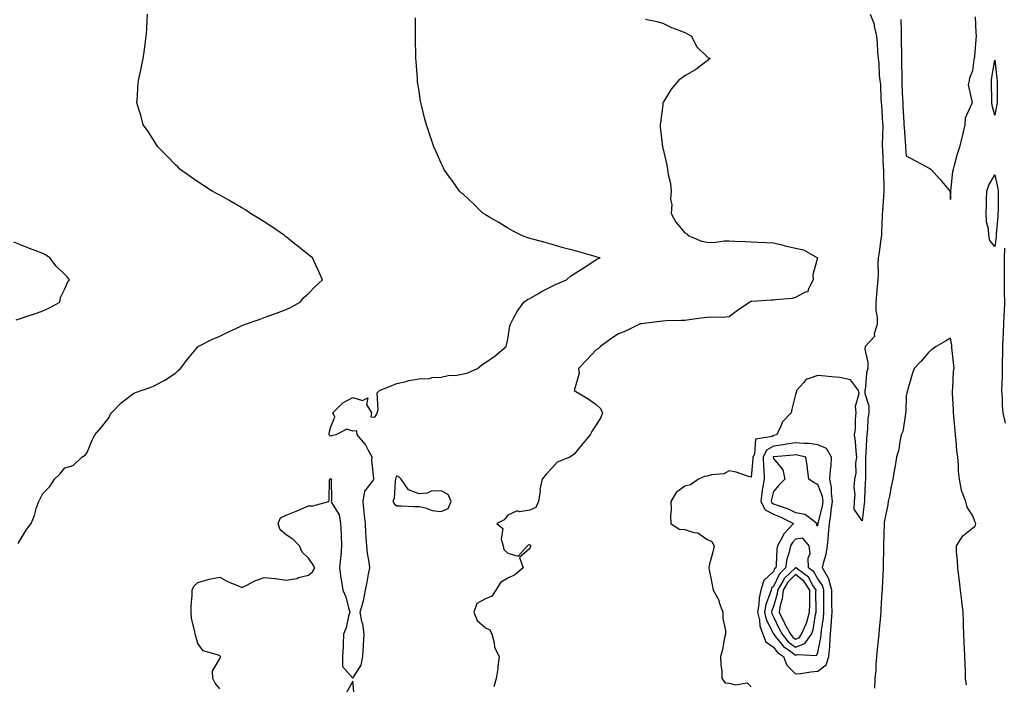
# Model space of a CAD drawing. Units: inches. Extents: x 897203 to 899843, y 7255658 to 7258298.
# Drawn here: x 898938 to 899382, y 7256139 to 7256439 of the extents above; entities that cross this region are included whole.
import ezdxf

# ---------------------------------------------------------------- set-up
doc = ezdxf.new("R2010")
doc.units = ezdxf.units.IN
doc.header["$MEASUREMENT"] = 0
doc.layers.add('Contour_89727255', color=7, linetype='Continuous', true_color=0xdc6656)

msp = doc.modelspace()

# ---------------------------------------------------------------- linework, layer by layer
at = {"layer": 'Contour_89727255'}
for points in [[(898937.03, 7256202.94, 3302), (898938.05, 7256204.79, 3302), (898940.78, 7256209.19, 3302), (898942.83, 7256211.92, 3302), (898944.42, 7256215.54, 3302), (898945.33, 7256219.2, 3302), (898946.25, 7256221.92, 3302), (898946.92, 7256223.05, 3302), (898948.05, 7256225.56, 3302), (898951.28, 7256228.69, 3302), (898953.45, 7256231.92, 3302), (898955.78, 7256234.19, 3302), (898958.05, 7256237.04, 3302), (898961.86, 7256238.11, 3302), (898965.68, 7256241.92, 3302), (898967.2, 7256242.78, 3302), (898968.05, 7256243.63, 3302), (898970.47, 7256249.5, 3302), (898971.6, 7256251.92, 3302), (898974.55, 7256255.42, 3302), (898978.05, 7256259.8, 3302), (898978.71, 7256261.27, 3302), (898979.07, 7256261.92, 3302), (898983.55, 7256266.42, 3302), (898988.05, 7256269.93, 3302), (898989.22, 7256270.75, 3302), (898992.45, 7256271.92, 3302), (898996.59, 7256273.38, 3302), (898998.05, 7256273.88, 3302), (899002.37, 7256276.24, 3302), (899003.27, 7256276.7, 3302), (899008.05, 7256279.84, 3302), (899009.13, 7256280.84, 3302), (899010.26, 7256281.92, 3302), (899013.62, 7256286.34, 3302), (899018.05, 7256291.77, 3302), (899018.13, 7256291.84, 3302), (899018.21, 7256291.92, 3302), (899024.78, 7256295.19, 3302), (899028.05, 7256296.55, 3302), (899031.71, 7256298.27, 3302), (899036.88, 7256300.75, 3302), (899038.05, 7256301.3, 3302), (899038.5, 7256301.47, 3302), (899039.67, 7256301.92, 3302), (899045.88, 7256304.09, 3302), (899048.05, 7256304.92, 3302), (899052.66, 7256306.53, 3302), (899053.25, 7256306.71, 3302), (899058.05, 7256308.59, 3302), (899060.31, 7256309.65, 3302), (899064.34, 7256311.92, 3302), (899066.03, 7256313.93, 3302), (899068.05, 7256315.73, 3302), (899071.03, 7256318.94, 3302), (899074.35, 7256321.92, 3302), (899072.43, 7256326.3, 3302), (899071.35, 7256328.62, 3302), (899069.86, 7256331.92, 3302), (899068.82, 7256332.69, 3302), (899068.05, 7256333.27, 3302), (899063.2, 7256337.07, 3302), (899061.57, 7256338.39, 3302), (899058.05, 7256341.28, 3302), (899057.7, 7256341.57, 3302), (899057.31, 7256341.92, 3302), (899051.78, 7256345.65, 3302), (899048.05, 7256348.11, 3302), (899045.72, 7256349.59, 3302), (899041.92, 7256351.92, 3302), (899039.61, 7256353.48, 3302), (899038.05, 7256354.47, 3302), (899033.34, 7256357.21, 3302), (899032.04, 7256357.93, 3302), (899028.05, 7256360.17, 3302), (899026.88, 7256360.75, 3302), (899024.56, 7256361.92, 3302), (899020.65, 7256364.52, 3302), (899018.05, 7256366.25, 3302), (899014.68, 7256368.55, 3302), (899009.92, 7256371.92, 3302), (899009.01, 7256372.88, 3302), (899008.05, 7256373.84, 3302), (899004.08, 7256377.95, 3302), (899000, 7256381.92, 3302), (898999.3, 7256383.18, 3302), (898998.05, 7256385.13, 3302), (898995.44, 7256389.31, 3302), (898993.46, 7256391.92, 3302), (898992.37, 7256396.24, 3302), (898991.65, 7256398.32, 3302), (898990.57, 7256401.92, 3302), (898990.82, 7256404.68, 3302), (898991.08, 7256408.89, 3302), (898991.33, 7256411.92, 3302), (898992.19, 7256416.06, 3302), (898992.51, 7256417.47, 3302), (898993.4, 7256421.92, 3302), (898994.04, 7256425.93, 3302), (898994.32, 7256428.19, 3302), (898994.83, 7256431.92, 3302), (898995.08, 7256434.89, 3302), (898995.17, 7256439.04, 3302), (898995.35, 7256441.92, 3302)], [(899321.71, 7256441.92, 3305), (899323.49, 7256437.36, 3305), (899323.55, 7256436.42, 3305), (899324.64, 7256431.92, 3305), (899324.96, 7256428.83, 3305), (899325.07, 7256424.9, 3305), (899325.34, 7256421.92, 3305), (899325.69, 7256419.56, 3305), (899325.83, 7256414.14, 3305), (899326.09, 7256411.92, 3305), (899326.32, 7256410.19, 3305), (899326.54, 7256403.43, 3305), (899326.71, 7256401.92, 3305), (899326.8, 7256400.67, 3305), (899327.33, 7256392.64, 3305), (899327.38, 7256391.92, 3305), (899327.4, 7256391.27, 3305), (899327.17, 7256382.81, 3305), (899327.19, 7256381.92, 3305), (899327.23, 7256381.1, 3305), (899327.66, 7256372.31, 3305), (899327.68, 7256371.92, 3305), (899327.68, 7256371.55, 3305), (899327.94, 7256362.03, 3305), (899327.94, 7256361.92, 3305), (899327.93, 7256361.79, 3305), (899327.24, 7256352.73, 3305), (899327.18, 7256351.92, 3305), (899327.12, 7256350.99, 3305), (899326.88, 7256343.09, 3305), (899326.81, 7256341.92, 3305), (899326.54, 7256340.42, 3305), (899325.77, 7256334.21, 3305), (899325.29, 7256331.92, 3305), (899325.14, 7256329.01, 3305), (899325.31, 7256324.66, 3305), (899325.14, 7256321.92, 3305), (899324.86, 7256318.73, 3305), (899324.59, 7256315.38, 3305), (899324.28, 7256311.92, 3305), (899324.3, 7256308.17, 3305), (899324.9, 7256305.07, 3305), (899324.92, 7256301.92, 3305), (899323.56, 7256297.43, 3305), (899323.62, 7256296.35, 3305), (899319.43, 7256291.92, 3305), (899319.32, 7256290.65, 3305), (899320.73, 7256284.6, 3305), (899320.61, 7256281.92, 3305), (899320.08, 7256279.89, 3305), (899319.66, 7256273.53, 3305), (899319.36, 7256271.92, 3305), (899319.34, 7256270.62, 3305), (899321.15, 7256265.02, 3305), (899321.13, 7256261.92, 3305), (899320.63, 7256259.34, 3305), (899320.59, 7256254.46, 3305), (899320.24, 7256251.92, 3305), (899320.06, 7256249.91, 3305), (899319.83, 7256243.7, 3305), (899319.69, 7256241.92, 3305), (899319.65, 7256240.33, 3305), (899319.6, 7256233.46, 3305), (899319.55, 7256231.92, 3305), (899319.49, 7256230.48, 3305), (899319.17, 7256223.04, 3305), (899319.11, 7256221.92, 3305), (899319.03, 7256220.94, 3305), (899318.05, 7256213.19, 3305), (899314.5, 7256218.38, 3305), (899314.61, 7256221.92, 3305), (899314.9, 7256225.07, 3305), (899314.52, 7256228.39, 3305), (899314.75, 7256231.92, 3305), (899315.35, 7256234.63, 3305), (899315.29, 7256239.17, 3305), (899315.71, 7256241.92, 3305), (899315.38, 7256244.59, 3305), (899315.14, 7256249.01, 3305), (899314.72, 7256251.92, 3305), (899315.13, 7256254.84, 3305), (899315.09, 7256258.96, 3305), (899315.41, 7256261.92, 3305), (899315.05, 7256264.92, 3305), (899316.83, 7256270.7, 3305), (899316.41, 7256271.92, 3305), (899312.87, 7256276.74, 3305), (899308.05, 7256277.91, 3305), (899304.21, 7256278.08, 3305), (899301.44, 7256278.53, 3305), (899298.05, 7256278.73, 3305), (899293.22, 7256277.1, 3305), (899292.86, 7256277.12, 3305), (899291.8, 7256275.67, 3305), (899288.52, 7256271.92, 3305), (899288.44, 7256271.53, 3305), (899288.05, 7256270.18, 3305), (899286.35, 7256263.62, 3305), (899286.02, 7256261.92, 3305), (899282.16, 7256257.81, 3305), (899280.94, 7256254.81, 3305), (899279.39, 7256251.92, 3305), (899278.29, 7256251.68, 3305), (899278.05, 7256251.65, 3305), (899277.42, 7256251.29, 3305), (899269.95, 7256250.02, 3305), (899269.45, 7256243.32, 3305), (899268.75, 7256241.92, 3305), (899268.77, 7256241.2, 3305), (899268.05, 7256232.89, 3305), (899266.79, 7256233.18, 3305), (899261.29, 7256235.15, 3305), (899258.05, 7256235.69, 3305), (899255.62, 7256234.35, 3305), (899250.09, 7256233.95, 3305), (899248.05, 7256233.37, 3305), (899246.84, 7256233.13, 3305), (899244.24, 7256231.92, 3305), (899240.6, 7256229.37, 3305), (899238.05, 7256228.79, 3305), (899234.06, 7256225.9, 3305), (899231.76, 7256221.92, 3305), (899231.79, 7256218.19, 3305), (899231.63, 7256215.5, 3305), (899231.66, 7256211.92, 3305), (899235.5, 7256209.37, 3305), (899238.05, 7256209.21, 3305), (899242.11, 7256207.87, 3305), (899243.84, 7256207.71, 3305), (899248.05, 7256204.66, 3305), (899250.13, 7256204, 3305), (899251.23, 7256201.92, 3305), (899250.75, 7256199.21, 3305), (899249.04, 7256192.92, 3305), (899248.84, 7256191.92, 3305), (899249.01, 7256190.96, 3305), (899250.42, 7256184.29, 3305), (899250.81, 7256181.92, 3305), (899253.44, 7256177.3, 3305), (899253.61, 7256176.36, 3305), (899255.13, 7256171.92, 3305), (899255.13, 7256169, 3305), (899256.33, 7256163.65, 3305), (899256.33, 7256161.92, 3305), (899255.79, 7256159.66, 3305), (899255.07, 7256154.91, 3305), (899254.17, 7256151.92, 3305), (899254.22, 7256148.08, 3305), (899254.71, 7256145.26, 3305), (899254.76, 7256141.92, 3305), (899256.19, 7256140.05, 3305), (899258.05, 7256139.84, 3305), (899260.85, 7256139.13, 3305), (899266.13, 7256140, 3305), (899268.05, 7256138.25, 3305)], [(899028.05, 7256137.32, 3303), (899025.94, 7256139.81, 3303), (899024.86, 7256141.92, 3303), (899024.71, 7256145.26, 3303), (899028.05, 7256151.01, 3303), (899028.32, 7256151.66, 3303), (899028.3, 7256151.92, 3303), (899028.25, 7256152.12, 3303), (899028.05, 7256152.2, 3303), (899027.47, 7256152.5, 3303), (899020.55, 7256154.43, 3303), (899018.05, 7256157.81, 3303), (899017.17, 7256161.04, 3303), (899016.9, 7256161.92, 3303), (899016.81, 7256163.16, 3303), (899015.23, 7256169.1, 3303), (899015.09, 7256171.92, 3303), (899015.09, 7256174.88, 3303), (899015.56, 7256179.44, 3303), (899015.56, 7256181.92, 3303), (899016.38, 7256183.59, 3303), (899018.05, 7256185.29, 3303), (899022.78, 7256186.65, 3303), (899023.16, 7256186.81, 3303), (899028.05, 7256187.73, 3303), (899031.82, 7256185.69, 3303), (899035.99, 7256183.98, 3303), (899038.05, 7256183.03, 3303), (899040.2, 7256184.07, 3303), (899043.85, 7256186.12, 3303), (899048.05, 7256187.59, 3303), (899052.92, 7256187.06, 3303), (899053.17, 7256187.05, 3303), (899058.05, 7256186.39, 3303), (899062.78, 7256187.19, 3303), (899063.64, 7256187.52, 3303), (899068.05, 7256188.56, 3303), (899069.89, 7256190.08, 3303), (899070.88, 7256191.92, 3303), (899069.9, 7256193.77, 3303), (899068.05, 7256196.24, 3303), (899065.2, 7256199.07, 3303), (899064.03, 7256201.92, 3303), (899061.05, 7256204.93, 3303), (899058.05, 7256206.86, 3303), (899055.27, 7256209.15, 3303), (899054.32, 7256211.92, 3303), (899055.48, 7256214.49, 3303), (899058.05, 7256215.78, 3303), (899062.47, 7256217.51, 3303), (899064.57, 7256218.44, 3303), (899068.05, 7256219.91, 3303), (899069.98, 7256219.99, 3303), (899077.21, 7256221.92, 3303), (899077.41, 7256222.55, 3303), (899077.58, 7256231.44, 3303), (899077.67, 7256231.92, 3303), (899077.87, 7256232.11, 3303), (899078.05, 7256232.21, 3303), (899078.25, 7256232.12, 3303), (899078.4, 7256231.92, 3303), (899078.31, 7256231.66, 3303), (899078.41, 7256222.28, 3303), (899078.34, 7256221.92, 3303), (899078.51, 7256221.45, 3303), (899081.98, 7256215.85, 3303), (899082.61, 7256211.92, 3303), (899082.8, 7256207.17, 3303), (899082.84, 7256206.71, 3303), (899083.01, 7256201.92, 3303), (899082.67, 7256197.3, 3303), (899082.48, 7256196.34, 3303), (899082.07, 7256191.92, 3303), (899082.75, 7256187.22, 3303), (899082.82, 7256186.69, 3303), (899083.53, 7256181.92, 3303), (899084.92, 7256178.8, 3303), (899086.12, 7256173.85, 3303), (899086.77, 7256171.92, 3303), (899086.2, 7256170.07, 3303), (899085.07, 7256164.9, 3303), (899083.91, 7256161.92, 3303), (899083.67, 7256157.55, 3303), (899083.78, 7256156.2, 3303), (899083.47, 7256151.92, 3303), (899083.51, 7256147.39, 3303), (899088.05, 7256142.06, 3303), (899091.94, 7256148.03, 3303), (899092.63, 7256151.92, 3303), (899092.95, 7256156.82, 3303), (899092.96, 7256157.01, 3303), (899093.27, 7256161.92, 3303), (899092.68, 7256166.55, 3303), (899092.21, 7256167.75, 3303), (899091.37, 7256171.92, 3303), (899092.75, 7256176.63, 3303), (899092.93, 7256177.04, 3303), (899093.9, 7256181.92, 3303), (899094.57, 7256185.4, 3303), (899095.22, 7256189.09, 3303), (899095.75, 7256191.92, 3303), (899095.52, 7256194.45, 3303), (899094.67, 7256198.54, 3303), (899094.43, 7256201.92, 3303), (899094.19, 7256205.78, 3303), (899094.02, 7256207.89, 3303), (899093.77, 7256211.92, 3303), (899093.26, 7256216.71, 3303), (899093.23, 7256217.1, 3303), (899092.7, 7256221.92, 3303), (899093.46, 7256226.51, 3303), (899097.03, 7256230.89, 3303), (899097.62, 7256231.92, 3303), (899097.66, 7256232.3, 3303), (899096.71, 7256240.57, 3303), (899096.8, 7256241.92, 3303), (899095.13, 7256244.84, 3303), (899093.77, 7256247.63, 3303), (899090.09, 7256251.92, 3303), (899089.88, 7256253.75, 3303), (899088.05, 7256253.59, 3303), (899085.46, 7256254.51, 3303), (899080.39, 7256251.92, 3303), (899078.49, 7256251.48, 3303), (899078.05, 7256251.4, 3303), (899077.73, 7256251.6, 3303), (899077.42, 7256251.92, 3303), (899077.37, 7256252.6, 3303), (899078.05, 7256255.34, 3303), (899079.99, 7256259.98, 3303), (899079.1, 7256261.92, 3303), (899083.62, 7256266.35, 3303), (899088.05, 7256268.82, 3303), (899092.43, 7256267.54, 3303), (899094.86, 7256268.73, 3303), (899094.3, 7256265.67, 3303), (899096.47, 7256261.92, 3303), (899096.3, 7256260.17, 3303), (899098.05, 7256259.99, 3303), (899098.79, 7256261.18, 3303), (899099.07, 7256261.92, 3303), (899099.53, 7256263.4, 3303), (899099.04, 7256270.92, 3303), (899100.14, 7256271.92, 3303), (899105.71, 7256274.26, 3303), (899108.05, 7256275.15, 3303), (899112.25, 7256276.12, 3303), (899113.42, 7256276.55, 3303), (899118.05, 7256277.29, 3303), (899122.61, 7256277.36, 3303), (899123.98, 7256277.85, 3303), (899128.05, 7256277.96, 3303), (899131.22, 7256278.75, 3303), (899135.07, 7256278.94, 3303), (899138.05, 7256279.48, 3303), (899140.05, 7256279.92, 3303), (899144.34, 7256281.92, 3303), (899146.43, 7256283.54, 3303), (899148.05, 7256284.61, 3303), (899152.32, 7256287.64, 3303), (899157.38, 7256291.92, 3303), (899157.5, 7256292.47, 3303), (899158.05, 7256295.12, 3303), (899158.99, 7256300.98, 3303), (899159.24, 7256301.92, 3303), (899160.72, 7256304.6, 3303), (899162.26, 7256307.71, 3303), (899165.37, 7256311.92, 3303), (899166.97, 7256312.99, 3303), (899168.05, 7256313.56, 3303), (899171.9, 7256315.77, 3303), (899173.34, 7256316.63, 3303), (899178.05, 7256319.05, 3303), (899179.94, 7256320.03, 3303), (899184.58, 7256321.92, 3303), (899186.38, 7256323.59, 3303), (899188.05, 7256324.6, 3303), (899192.53, 7256327.45, 3303), (899195.6, 7256329.47, 3303), (899198.05, 7256331.07, 3303), (899198.59, 7256331.38, 3303), (899199.79, 7256331.92, 3303), (899198.34, 7256332.2, 3303), (899198.05, 7256332.28, 3303), (899197.54, 7256332.43, 3303), (899190.56, 7256334.43, 3303), (899188.05, 7256335.14, 3303), (899183.69, 7256336.29, 3303), (899182.63, 7256336.5, 3303), (899178.05, 7256337.9, 3303), (899174.96, 7256338.83, 3303), (899169.8, 7256340.16, 3303), (899168.05, 7256340.67, 3303), (899167.1, 7256340.96, 3303), (899164.47, 7256341.92, 3303), (899160.25, 7256344.12, 3303), (899158.05, 7256345.33, 3303), (899153.97, 7256347.84, 3303), (899149.53, 7256350.44, 3303), (899148.05, 7256351.31, 3303), (899147.68, 7256351.55, 3303), (899146.99, 7256351.92, 3303), (899142.5, 7256356.37, 3303), (899138.05, 7256360.4, 3303), (899137.24, 7256361.11, 3303), (899136.27, 7256361.92, 3303), (899132.92, 7256366.79, 3303), (899132.23, 7256367.74, 3303), (899129.23, 7256371.92, 3303), (899128.88, 7256372.75, 3303), (899128.05, 7256374.61, 3303), (899125.79, 7256379.66, 3303), (899124.75, 7256381.92, 3303), (899123.03, 7256386.9, 3303), (899123.01, 7256386.96, 3303), (899121.31, 7256391.92, 3303), (899120.63, 7256394.51, 3303), (899119.13, 7256400.84, 3303), (899118.86, 7256401.92, 3303), (899118.72, 7256402.59, 3303), (899118.05, 7256407.09, 3303), (899117.38, 7256411.25, 3303), (899117.29, 7256411.92, 3303), (899117.24, 7256412.73, 3303), (899116.66, 7256420.53, 3303), (899116.58, 7256421.92, 3303), (899116.58, 7256423.39, 3303), (899116.45, 7256430.32, 3303), (899116.44, 7256431.92, 3303), (899116.46, 7256433.51, 3303), (899116.41, 7256440.28, 3303)], [(899220.31, 7256439.65, 3304), (899224.83, 7256438.7, 3304), (899228.05, 7256437.75, 3304), (899231.97, 7256435.84, 3304), (899235.25, 7256434.71, 3304), (899238.05, 7256433.6, 3304), (899239.12, 7256432.98, 3304), (899241.09, 7256431.92, 3304), (899243.35, 7256427.22, 3304), (899248.05, 7256422.64, 3304), (899248.46, 7256422.33, 3304), (899249.48, 7256421.92, 3304), (899248.77, 7256421.2, 3304), (899248.05, 7256420.79, 3304), (899243.05, 7256416.92, 3304), (899238.05, 7256414.05, 3304), (899236.8, 7256413.16, 3304), (899235.19, 7256411.92, 3304), (899231.91, 7256408.05, 3304), (899228.4, 7256402.27, 3304), (899228.17, 7256401.92, 3304), (899228.16, 7256401.81, 3304), (899228.05, 7256400.98, 3304), (899227.09, 7256392.88, 3304), (899226.95, 7256391.92, 3304), (899226.95, 7256390.82, 3304), (899227.93, 7256382.04, 3304), (899227.93, 7256381.92, 3304), (899227.95, 7256381.82, 3304), (899228.05, 7256381.51, 3304), (899229.85, 7256373.72, 3304), (899230.16, 7256371.92, 3304), (899230.52, 7256369.45, 3304), (899231.53, 7256365.4, 3304), (899231.92, 7256361.92, 3304), (899231.6, 7256358.38, 3304), (899232.13, 7256356, 3304), (899231.92, 7256351.92, 3304), (899234.03, 7256347.91, 3304), (899238.05, 7256343.19, 3304), (899238.87, 7256342.73, 3304), (899239.61, 7256341.92, 3304), (899245.53, 7256339.4, 3304), (899248.05, 7256338.9, 3304), (899251.12, 7256338.85, 3304), (899255.73, 7256339.61, 3304), (899258.05, 7256339.56, 3304), (899260.61, 7256339.36, 3304), (899265.42, 7256339.29, 3304), (899268.05, 7256339.06, 3304), (899270.97, 7256338.99, 3304), (899274.85, 7256338.72, 3304), (899278.05, 7256338.65, 3304), (899282.43, 7256337.54, 3304), (899283.38, 7256337.25, 3304), (899288.05, 7256336.19, 3304), (899291.64, 7256335.51, 3304), (899297.9, 7256331.92, 3304), (899297.93, 7256331.8, 3304), (899295.77, 7256324.2, 3304), (899296.03, 7256321.92, 3304), (899293.67, 7256317.55, 3304), (899293.51, 7256316.45, 3304), (899292.43, 7256316.3, 3304), (899288.05, 7256313.95, 3304), (899286.46, 7256313.51, 3304), (899279.05, 7256312.93, 3304), (899278.05, 7256312.72, 3304), (899277.21, 7256312.77, 3304), (899268.32, 7256312.18, 3304), (899268.05, 7256312.2, 3304), (899267.81, 7256312.16, 3304), (899267.37, 7256311.92, 3304), (899261.89, 7256308.07, 3304), (899258.05, 7256305.26, 3304), (899254.99, 7256304.98, 3304), (899251.29, 7256305.16, 3304), (899248.05, 7256304.93, 3304), (899245.34, 7256304.63, 3304), (899239.99, 7256303.85, 3304), (899238.05, 7256303.62, 3304), (899236.42, 7256303.55, 3304), (899229.51, 7256303.38, 3304), (899228.05, 7256303.33, 3304), (899226.79, 7256303.18, 3304), (899218.26, 7256302.13, 3304), (899218.05, 7256302.12, 3304), (899217.9, 7256302.07, 3304), (899217.54, 7256301.92, 3304), (899211.17, 7256298.8, 3304), (899208.05, 7256297.59, 3304), (899204.61, 7256295.37, 3304), (899199.97, 7256291.92, 3304), (899199.04, 7256290.93, 3304), (899198.05, 7256290.34, 3304), (899193.93, 7256286.03, 3304), (899190.09, 7256281.92, 3304), (899190.31, 7256279.66, 3304), (899188.05, 7256271.92, 3304), (899194.35, 7256268.22, 3304), (899198.05, 7256265.62, 3304), (899199.92, 7256263.8, 3304), (899200.85, 7256261.92, 3304), (899200.12, 7256259.85, 3304), (899198.05, 7256256.52, 3304), (899196.13, 7256253.84, 3304), (899195.27, 7256251.92, 3304), (899191.91, 7256248.06, 3304), (899188.05, 7256243.31, 3304), (899187.28, 7256242.69, 3304), (899186.14, 7256241.92, 3304), (899180.39, 7256239.59, 3304), (899178.05, 7256237.05, 3304), (899175.53, 7256234.44, 3304), (899173.67, 7256231.92, 3304), (899172.61, 7256227.36, 3304), (899172.63, 7256226.5, 3304), (899171.93, 7256221.92, 3304), (899170.77, 7256219.21, 3304), (899168.05, 7256217.92, 3304), (899163.42, 7256217.29, 3304), (899162.33, 7256217.64, 3304), (899158.05, 7256215.72, 3304), (899156.43, 7256213.54, 3304), (899153.18, 7256211.92, 3304), (899155.83, 7256209.69, 3304), (899155.13, 7256204.84, 3304), (899155.98, 7256201.92, 3304), (899156.32, 7256200.19, 3304), (899158.05, 7256198.5, 3304), (899162.77, 7256197.2, 3304), (899166.98, 7256201.92, 3304), (899167.56, 7256202.41, 3304), (899168.05, 7256202.31, 3304), (899168.31, 7256202.18, 3304), (899168.4, 7256201.92, 3304), (899168.31, 7256201.67, 3304), (899168.05, 7256200.64, 3304), (899163.39, 7256196.58, 3304), (899165.06, 7256191.92, 3304), (899161.26, 7256188.71, 3304), (899158.05, 7256187.22, 3304), (899154.73, 7256185.24, 3304), (899152.62, 7256181.92, 3304), (899150.85, 7256179.12, 3304), (899148.05, 7256177.96, 3304), (899144.12, 7256175.85, 3304), (899142.76, 7256171.92, 3304), (899144.28, 7256168.15, 3304), (899148.05, 7256164.91, 3304), (899150.03, 7256163.9, 3304), (899150.85, 7256161.92, 3304), (899151.94, 7256158.03, 3304), (899152.06, 7256155.92, 3304), (899154.17, 7256151.92, 3304), (899153.59, 7256147.47, 3304), (899153.53, 7256146.44, 3304), (899152.88, 7256141.92, 3304), (899151.73, 7256138.24, 3304)], [(899335.6, 7256439.47, 3306), (899335.67, 7256434.29, 3306), (899335.72, 7256431.92, 3306), (899335.76, 7256429.63, 3306), (899335.84, 7256424.14, 3306), (899335.87, 7256421.92, 3306), (899335.9, 7256419.77, 3306), (899335.99, 7256413.98, 3306), (899336.03, 7256411.92, 3306), (899336.1, 7256409.97, 3306), (899336.38, 7256403.59, 3306), (899336.44, 7256401.92, 3306), (899336.53, 7256400.4, 3306), (899336.94, 7256393.03, 3306), (899337, 7256391.92, 3306), (899337.02, 7256390.89, 3306), (899337.69, 7256382.28, 3306), (899337.7, 7256381.92, 3306), (899337.72, 7256381.59, 3306), (899338.05, 7256377.94, 3306), (899341.97, 7256375.84, 3306), (899346.75, 7256373.22, 3306), (899348.05, 7256372.51, 3306), (899348.44, 7256372.31, 3306), (899349.12, 7256371.92, 3306), (899353.39, 7256367.26, 3306), (899356.38, 7256363.59, 3306), (899357.76, 7256361.92, 3306), (899357.85, 7256361.72, 3306), (899358.05, 7256358.17, 3306), (899358.08, 7256361.89, 3306), (899358.08, 7256361.92, 3306), (899358.09, 7256361.97, 3306), (899359.06, 7256370.91, 3306), (899359.31, 7256371.92, 3306), (899359.87, 7256373.74, 3306), (899361.15, 7256378.81, 3306), (899362.26, 7256381.92, 3306), (899363.41, 7256386.57, 3306), (899363.6, 7256387.47, 3306), (899364.65, 7256391.92, 3306), (899364.82, 7256395.14, 3306), (899367.84, 7256401.71, 3306), (899367.86, 7256401.92, 3306), (899367.95, 7256402.02, 3306), (899366.17, 7256410.04, 3306), (899366.6, 7256411.92, 3306), (899366.77, 7256413.2, 3306), (899368.05, 7256416.46, 3306), (899368.73, 7256421.24, 3306), (899368.84, 7256421.92, 3306), (899368.96, 7256422.84, 3306), (899369.56, 7256430.41, 3306), (899369.79, 7256431.92, 3306), (899369.65, 7256433.52, 3306), (899369.33, 7256440.64, 3306)], [(898936.06, 7256303.91, 3301), (898938.05, 7256304.52, 3301), (898941.96, 7256305.83, 3301), (898943.63, 7256306.34, 3301), (898948.05, 7256307.96, 3301), (898950.85, 7256309.13, 3301), (898955.78, 7256311.92, 3301), (898956.03, 7256313.94, 3301), (898958.05, 7256317.94, 3301), (898959.28, 7256320.69, 3301), (898960.1, 7256321.92, 3301), (898959.31, 7256323.18, 3301), (898958.05, 7256324.38, 3301), (898954.2, 7256328.07, 3301), (898951.27, 7256331.92, 3301), (898949.33, 7256333.2, 3301), (898948.05, 7256333.88, 3301), (898944.9, 7256335.07, 3301), (898942.17, 7256336.03, 3301), (898938.05, 7256337.76, 3301), (898935.02, 7256338.89, 3301)], [(899382.4, 7256336.27, 3306), (899382.24, 7256331.92, 3306), (899382.22, 7256327.75, 3306), (899382.24, 7256326.11, 3306), (899382.22, 7256321.92, 3306), (899382.31, 7256317.65, 3306), (899382.26, 7256316.13, 3306), (899382.36, 7256311.92, 3306), (899382.24, 7256307.72, 3306), (899382.11, 7256305.98, 3306), (899382, 7256301.92, 3306), (899381.81, 7256298.16, 3306), (899381.67, 7256295.54, 3306), (899381.49, 7256291.92, 3306), (899381.47, 7256288.5, 3306), (899381.4, 7256285.27, 3306), (899381.38, 7256281.92, 3306), (899381.32, 7256278.65, 3306), (899381.17, 7256275.04, 3306), (899381.11, 7256271.92, 3306), (899381.3, 7256268.67, 3306), (899381.41, 7256265.28, 3306), (899381.61, 7256261.92, 3306), (899382.69, 7256257.28, 3306)], [(899365.24, 7256139.11, 3306), (899364.84, 7256141.92, 3306), (899364.73, 7256145.23, 3306), (899364.63, 7256148.5, 3306), (899364.52, 7256151.92, 3306), (899364.35, 7256155.61, 3306), (899364.25, 7256158.12, 3306), (899364.06, 7256161.92, 3306), (899363.89, 7256166.07, 3306), (899363.83, 7256167.7, 3306), (899363.66, 7256171.92, 3306), (899363.12, 7256176.85, 3306), (899363.11, 7256176.98, 3306), (899362.54, 7256181.92, 3306), (899362.02, 7256185.89, 3306), (899361.77, 7256188.2, 3306), (899361.31, 7256191.92, 3306), (899361.18, 7256195.05, 3306), (899360.76, 7256199.21, 3306), (899360.64, 7256201.92, 3306), (899363.61, 7256206.36, 3306), (899368.05, 7256210.01, 3306), (899369.21, 7256210.76, 3306), (899369.43, 7256211.92, 3306), (899368.97, 7256212.84, 3306), (899368.05, 7256215.42, 3306), (899365.49, 7256219.36, 3306), (899364.93, 7256221.92, 3306), (899362.99, 7256226.86, 3306), (899363, 7256226.97, 3306), (899362.03, 7256231.92, 3306), (899361.66, 7256235.53, 3306), (899361.59, 7256238.38, 3306), (899361.28, 7256241.92, 3306), (899360.92, 7256244.79, 3306), (899360.54, 7256249.43, 3306), (899360.26, 7256251.92, 3306), (899360.06, 7256253.93, 3306), (899359.57, 7256260.4, 3306), (899359.43, 7256261.92, 3306), (899359.43, 7256263.3, 3306), (899358.98, 7256270.98, 3306), (899358.98, 7256271.92, 3306), (899359.09, 7256272.96, 3306), (899359.42, 7256280.55, 3306), (899359.59, 7256281.92, 3306), (899359.46, 7256283.33, 3306), (899358.63, 7256291.34, 3306), (899358.57, 7256291.92, 3306), (899358.58, 7256292.45, 3306), (899358.05, 7256295.65, 3306), (899355.75, 7256294.22, 3306), (899351.49, 7256291.92, 3306), (899349.55, 7256290.42, 3306), (899348.05, 7256289.21, 3306), (899344.81, 7256285.16, 3306), (899341.66, 7256281.92, 3306), (899340.62, 7256279.35, 3306), (899338.78, 7256272.65, 3306), (899338.54, 7256271.92, 3306), (899338.46, 7256271.52, 3306), (899338.05, 7256269.56, 3306), (899337.8, 7256262.17, 3306), (899337.75, 7256261.92, 3306), (899337.63, 7256261.5, 3306), (899336.47, 7256253.5, 3306), (899335.8, 7256251.92, 3306), (899335.14, 7256249.02, 3306), (899334.66, 7256245.31, 3306), (899333.69, 7256241.92, 3306), (899332.86, 7256237.11, 3306), (899332.79, 7256236.66, 3306), (899331.98, 7256231.92, 3306), (899331.25, 7256228.72, 3306), (899330.42, 7256224.28, 3306), (899329.91, 7256221.92, 3306), (899329.64, 7256220.33, 3306), (899328.05, 7256212.55, 3306), (899328.02, 7256211.96, 3306), (899328.01, 7256211.92, 3306), (899328.01, 7256211.88, 3306), (899327.71, 7256202.25, 3306), (899327.71, 7256201.92, 3306), (899327.7, 7256201.57, 3306), (899327.58, 7256192.4, 3306), (899327.57, 7256191.92, 3306), (899327.54, 7256191.41, 3306), (899327.12, 7256182.85, 3306), (899327.08, 7256181.92, 3306), (899327.01, 7256180.88, 3306), (899326.58, 7256173.39, 3306), (899326.49, 7256171.92, 3306), (899326.35, 7256170.21, 3306), (899325.81, 7256164.17, 3306), (899325.62, 7256161.92, 3306), (899325.34, 7256159.21, 3306), (899324.92, 7256155.05, 3306), (899324.6, 7256151.92, 3306), (899324.29, 7256148.16, 3306), (899324.25, 7256145.72, 3306), (899323.88, 7256141.92, 3306), (899323.67, 7256137.55, 3306)], [(899088.92, 7256132.79, 3303), (899088.05, 7256140.77, 3303), (899084.91, 7256135.06, 3303)]]:
    msp.add_polyline3d(points, dxfattribs=at)
for points in [[(899378.05, 7256396.25, 3305), (899376.78, 7256400.65, 3305), (899376.68, 7256401.92, 3305), (899376.63, 7256403.35, 3305), (899376.58, 7256410.45, 3305), (899376.52, 7256411.92, 3305), (899376.73, 7256413.24, 3305), (899378.05, 7256421.05, 3305), (899378.98, 7256412.86, 3305), (899379.06, 7256411.92, 3305), (899379.05, 7256410.91, 3305), (899379.01, 7256402.88, 3305), (899379.01, 7256401.92, 3305), (899378.86, 7256401.11, 3305)], [(899378.05, 7256336.98, 3305), (899375.81, 7256339.68, 3305), (899375.32, 7256341.92, 3305), (899375.18, 7256344.79, 3305), (899374.19, 7256348.06, 3305), (899374.09, 7256351.92, 3305), (899374.24, 7256355.73, 3305), (899374.22, 7256358.09, 3305), (899374.36, 7256361.92, 3305), (899375.24, 7256364.73, 3305), (899378.05, 7256369.37, 3305), (899379.35, 7256363.23, 3305), (899379.5, 7256361.92, 3305), (899379.49, 7256360.48, 3305), (899379.46, 7256353.34, 3305), (899379.45, 7256351.92, 3305), (899379.34, 7256350.63, 3305), (899378.66, 7256342.53, 3305), (899378.6, 7256341.92, 3305), (899378.59, 7256341.38, 3305)], [(899298.05, 7256145.24, 3306), (899301.79, 7256148.18, 3306), (899303.06, 7256151.92, 3306), (899303.5, 7256156.47, 3306), (899303.47, 7256157.34, 3306), (899303.82, 7256161.92, 3306), (899304.18, 7256165.79, 3306), (899304.22, 7256168.08, 3306), (899304.53, 7256171.92, 3306), (899304.49, 7256175.47, 3306), (899304.48, 7256178.35, 3306), (899304.44, 7256181.92, 3306), (899303.09, 7256186.88, 3306), (899303.08, 7256186.96, 3306), (899300.22, 7256191.92, 3306), (899300.75, 7256194.62, 3306), (899301.86, 7256198.11, 3306), (899302.41, 7256201.92, 3306), (899302.84, 7256206.71, 3306), (899302.9, 7256207.08, 3306), (899303.29, 7256211.92, 3306), (899304.03, 7256215.94, 3306), (899304.17, 7256218.04, 3306), (899304.76, 7256221.92, 3306), (899304.21, 7256225.76, 3306), (899304.34, 7256228.21, 3306), (899303.5, 7256231.92, 3306), (899303.77, 7256236.2, 3306), (899304.04, 7256237.91, 3306), (899304.34, 7256241.92, 3306), (899301.94, 7256245.81, 3306), (899298.05, 7256247.51, 3306), (899294.16, 7256248.03, 3306), (899291.95, 7256248.02, 3306), (899288.05, 7256248.43, 3306), (899283.89, 7256247.76, 3306), (899282.51, 7256247.46, 3306), (899278.05, 7256246.83, 3306), (899274.92, 7256245.05, 3306), (899273.36, 7256241.92, 3306), (899273.49, 7256237.37, 3306), (899273.66, 7256236.31, 3306), (899273.83, 7256231.92, 3306), (899273.02, 7256226.95, 3306), (899273.02, 7256226.89, 3306), (899272.39, 7256221.92, 3306), (899274.28, 7256218.15, 3306), (899278.05, 7256216.16, 3306), (899281.1, 7256214.97, 3306), (899287.07, 7256211.92, 3306), (899282.7, 7256207.27, 3306), (899282.14, 7256206, 3306), (899279.85, 7256201.92, 3306), (899279.53, 7256200.44, 3306), (899279.27, 7256193.14, 3306), (899279.08, 7256191.92, 3306), (899278.55, 7256191.42, 3306), (899278.05, 7256190.35, 3306), (899273.76, 7256186.22, 3306), (899272.42, 7256181.92, 3306), (899271.55, 7256178.42, 3306), (899271.47, 7256175.34, 3306), (899270.87, 7256171.92, 3306), (899271.71, 7256168.26, 3306), (899271.86, 7256165.73, 3306), (899273.23, 7256161.92, 3306), (899274.63, 7256158.49, 3306), (899278.05, 7256156.08, 3306), (899279.9, 7256153.77, 3306), (899282.53, 7256151.92, 3306), (899284.17, 7256148.03, 3306), (899288.05, 7256144.08, 3306), (899290.37, 7256144.24, 3306), (899294.91, 7256145.06, 3306)], [(899298.05, 7256210.88, 3307), (899298.18, 7256211.78, 3307), (899298.19, 7256211.92, 3307), (899298.23, 7256212.1, 3307), (899300.24, 7256219.73, 3307), (899300.57, 7256221.92, 3307), (899300.26, 7256224.13, 3307), (899298.05, 7256229.59, 3307), (899296.47, 7256230.34, 3307), (899294, 7256231.92, 3307), (899293.42, 7256236.56, 3307), (899293.37, 7256237.24, 3307), (899292.69, 7256241.92, 3307), (899288.96, 7256242.84, 3307), (899288.05, 7256242.94, 3307), (899287.18, 7256242.79, 3307), (899278.16, 7256242.03, 3307), (899278.05, 7256242.01, 3307), (899277.99, 7256241.98, 3307), (899277.96, 7256241.92, 3307), (899277.97, 7256241.83, 3307), (899278.05, 7256241.29, 3307), (899282.32, 7256236.19, 3307), (899283.16, 7256231.92, 3307), (899280.56, 7256229.41, 3307), (899278.05, 7256226.37, 3307), (899277.13, 7256222.85, 3307), (899277.01, 7256221.92, 3307), (899277.36, 7256221.23, 3307), (899278.05, 7256220.87, 3307), (899279.79, 7256220.17, 3307), (899284.65, 7256218.52, 3307), (899288.05, 7256216.93, 3307), (899292.31, 7256216.18, 3307), (899297.75, 7256211.92, 3307), (899297.39, 7256211.27, 3307)], [(899128.05, 7256217.42, 3304), (899131.21, 7256218.76, 3304), (899132.52, 7256221.92, 3304), (899131.17, 7256225.05, 3304), (899128.05, 7256226.68, 3304), (899123.48, 7256226.49, 3304), (899121.83, 7256225.71, 3304), (899118.05, 7256225.34, 3304), (899113.22, 7256227.09, 3304), (899109.98, 7256231.92, 3304), (899109.02, 7256232.89, 3304), (899108.05, 7256233.52, 3304), (899107.49, 7256232.49, 3304), (899107.38, 7256231.92, 3304), (899107.16, 7256231.03, 3304), (899106.78, 7256223.2, 3304), (899106.23, 7256221.92, 3304), (899106.85, 7256220.72, 3304), (899108.05, 7256219.9, 3304), (899110.03, 7256219.94, 3304), (899115.68, 7256219.56, 3304), (899118.05, 7256219.6, 3304), (899120.89, 7256219.08, 3304), (899123.96, 7256217.84, 3304)], [(899298.05, 7256153.69, 3307), (899299.47, 7256160.5, 3307), (899299.57, 7256161.92, 3307), (899299.73, 7256163.6, 3307), (899300.65, 7256169.32, 3307), (899300.86, 7256171.92, 3307), (899300.83, 7256174.7, 3307), (899300.76, 7256179.21, 3307), (899300.73, 7256181.92, 3307), (899300.15, 7256184.02, 3307), (899298.05, 7256186.91, 3307), (899296.29, 7256190.16, 3307), (899293.91, 7256191.92, 3307), (899293.7, 7256196.28, 3307), (899294.58, 7256198.45, 3307), (899294.11, 7256201.92, 3307), (899291.39, 7256205.26, 3307), (899288.05, 7256204.86, 3307), (899286.61, 7256203.36, 3307), (899285.81, 7256201.92, 3307), (899285.2, 7256199.07, 3307), (899284.13, 7256195.84, 3307), (899283.51, 7256191.92, 3307), (899280.71, 7256189.26, 3307), (899278.05, 7256183.53, 3307), (899277.23, 7256182.74, 3307), (899276.97, 7256181.92, 3307), (899276.61, 7256180.48, 3307), (899274.64, 7256175.33, 3307), (899274.05, 7256171.92, 3307), (899274.79, 7256168.66, 3307), (899278.05, 7256162.13, 3307), (899278.12, 7256161.99, 3307), (899278.16, 7256161.92, 3307), (899278.7, 7256161.28, 3307), (899282.55, 7256156.42, 3307), (899285.87, 7256154.1, 3307), (899288.05, 7256152.45, 3307), (899288.91, 7256152.79, 3307), (899297.55, 7256152.43, 3307)], [(899288.05, 7256156.07, 3308), (899292.24, 7256157.73, 3308), (899295.2, 7256161.92, 3308), (899296.06, 7256163.91, 3308), (899297.07, 7256170.94, 3308), (899297.35, 7256171.92, 3308), (899297.37, 7256172.6, 3308), (899297.25, 7256181.13, 3308), (899297.27, 7256181.92, 3308), (899295.76, 7256184.21, 3308), (899293.86, 7256187.72, 3308), (899288.19, 7256191.92, 3308), (899288.19, 7256192.06, 3308), (899288.05, 7256192.31, 3308), (899287.95, 7256192.02, 3308), (899287.94, 7256191.92, 3308), (899282.87, 7256187.1, 3308), (899282.56, 7256186.43, 3308), (899279.92, 7256181.92, 3308), (899279.75, 7256180.22, 3308), (899278.05, 7256174.48, 3308), (899277.34, 7256172.63, 3308), (899277.22, 7256171.92, 3308), (899277.37, 7256171.25, 3308), (899278.05, 7256169.89, 3308), (899280.59, 7256164.46, 3308), (899281.94, 7256161.92, 3308), (899284.72, 7256158.6, 3308)], [(899288.05, 7256159.7, 3309), (899289.64, 7256160.33, 3309), (899290.76, 7256161.92, 3309), (899292.79, 7256166.66, 3309), (899292.97, 7256167, 3309), (899294.38, 7256171.92, 3309), (899294.45, 7256175.52, 3309), (899294.41, 7256178.29, 3309), (899294.48, 7256181.92, 3309), (899291.92, 7256185.8, 3309), (899288.05, 7256188.94, 3309), (899284.48, 7256185.49, 3309), (899282.39, 7256181.92, 3309), (899281.98, 7256177.99, 3309), (899281.07, 7256174.95, 3309), (899280.62, 7256171.92, 3309), (899283.06, 7256166.93, 3309), (899283.1, 7256166.87, 3309), (899285.73, 7256161.92, 3309), (899286.79, 7256160.66, 3309)]]:
    msp.add_polyline3d(points, close=True, dxfattribs=at)

doc.saveas('drawing.dxf')
